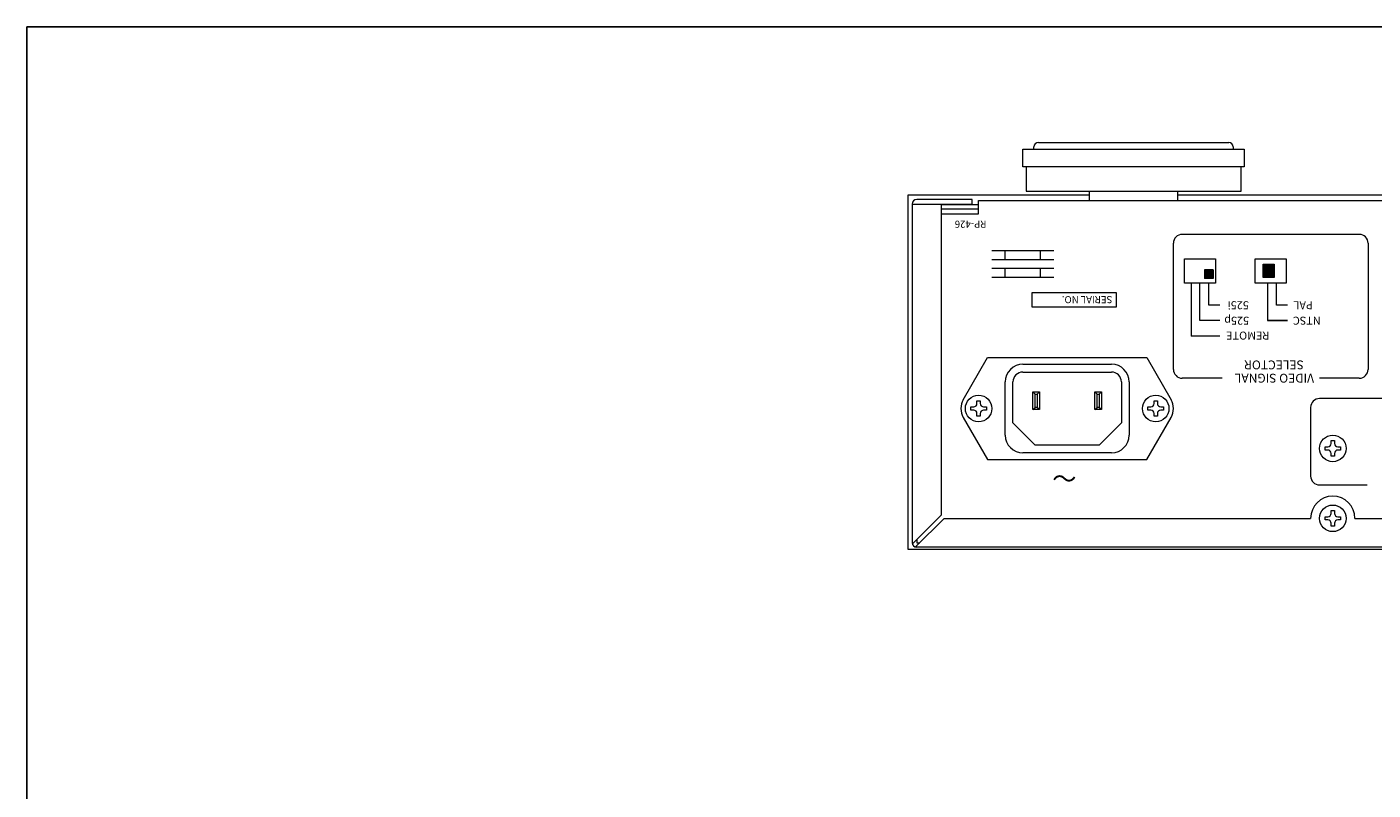
# Model space of a CAD drawing. Units: millimetres. Extents: x 0 to 1030, y 0 to 724.
# Drawn here: x 0 to 304, y 552 to 724 of the extents above; entities that cross this region are included whole.
import ezdxf

# ---------------------------------------------------------------- set-up
doc = ezdxf.new("R2010")
doc.units = ezdxf.units.MM
doc.header["$LTSCALE"] = 0.5
for name, color, linetype, lineweight in [('Ac Inlet', 60, 'Continuous', 13), ('Bottom Chassis', 123, 'Continuous', 13), ('Foot', 2, 'Continuous', 13), ('Hs Panel', 6, 'Continuous', 15), ('Pin Jack', 53, 'Continuous', 13), ('Rear Chassis', 72, 'Continuous', 9), ('Screw', 253, 'Continuous', 13), ('Title', 7, 'Continuous', 15), ('Upper Cover', 7, 'Continuous', 15)]:
    doc.layers.add(name, color=color, linetype=linetype, lineweight=lineweight)
doc.styles.get("Standard").update_dxf_attribs({"font": 'romans.shx', "width": 0.95, "height": 4, "bigfont": 'bigfont.shx'})

msp = doc.modelspace()

# ---------------------------------------------------------------- linework, layer by layer
msp.add_lwpolyline([(0, 0), (1030, 0), (1030, 724), (0, 724), (0, 0)])
at = {"layer": 'Ac Inlet'}
for p, q in [((211.536, 639.8), (217, 649.3)), ((217, 649.3), (253, 649.3)), ((225, 647.8), (245, 647.8)), ((253, 649.3), (258.464, 639.8)), ((225, 646.05), (245, 646.05)), ((221, 631.8), (221, 643.8)), ((222.75, 634.55), (222.75, 643.8)), ((247.25, 643.8), (247.25, 634.55)), ((249, 643.8), (249, 631.8)), ((227.25, 637.55), (227.25, 641.55)), ((227.25, 641.55), (228.75, 641.55)), ((227.25, 641.55), (227.75, 641.05)), ((227.75, 641.05), (228.25, 641.05)), ((227.75, 638.05), (227.75, 641.05)), ((228.25, 641.05), (228.75, 641.55)), ((228.25, 641.05), (228.25, 638.05)), ((228.75, 641.55), (228.75, 637.55)), ((241.25, 637.55), (241.25, 641.55)), ((241.25, 641.55), (242.75, 641.55)), ((241.75, 641.05), (241.25, 641.55)), ((241.75, 638.05), (241.75, 641.05)), ((241.75, 641.05), (242.25, 641.05)), ((242.25, 641.05), (242.75, 641.55)), ((242.25, 641.05), (242.25, 638.05)), ((242.75, 641.55), (242.75, 637.55)), ((211.536, 635.8), (217, 626.3)), ((227.25, 637.55), (227.75, 638.05)), ((228.75, 637.55), (227.25, 637.55)), ((228.25, 638.05), (227.75, 638.05)), ((228.75, 637.55), (228.25, 638.05)), ((241.25, 637.55), (241.75, 638.05)), ((242.75, 637.55), (241.25, 637.55)), ((242.25, 638.05), (241.75, 638.05)), ((242.75, 637.55), (242.25, 638.05)), ((253, 626.3), (258.464, 635.8)), ((222.75, 634.55), (227.75, 629.55)), ((242.25, 629.55), (247.25, 634.55)), ((242.25, 629.55), (227.75, 629.55)), ((245, 627.8), (225, 627.8)), ((217, 626.3), (253, 626.3))]:
    msp.add_line(p, q, dxfattribs=at)
for centre in [(215, 637.8), (255, 637.8)]:
    msp.add_circle(centre, 3, dxfattribs=at)
for centre, radius, start, end in [((225, 643.8), 4, 90, 180), ((245, 643.8), 4, 0, 90), ((225, 643.8), 2.25, 90, 180), ((245, 643.8), 2.25, 0, 90), ((215, 637.8), 4, 150, 210), ((255, 637.8), 4, 330, 30), ((225, 631.8), 4, 180, 270), ((245, 631.8), 4, 270, 0)]:
    msp.add_arc(centre, radius, start, end, dxfattribs=at)
at = {"layer": 'Bottom Chassis'}
for p, q in [((215, 683.8), (206.5, 683.8)), ((215, 682.8), (206.5, 682.8))]:
    msp.add_line(p, q, dxfattribs=at)
at = {"layer": 'Foot'}
for p, q in [((225, 692.4), (225, 696.4)), ((225, 696.4), (275, 696.4)), ((227.5, 696.4), (227.5, 696.9)), ((228.5, 697.9), (271.5, 697.9)), ((272.5, 696.9), (272.5, 696.4)), ((275, 696.4), (275, 692.4)), ((275, 692.4), (225, 692.4)), ((225.7, 692.4), (225.7, 686.9)), ((274.3, 686.9), (274.3, 692.4)), ((225.7, 686.9), (274.3, 686.9)), ((240, 686.9), (240, 684.8)), ((260, 684.8), (260, 686.9))]:
    msp.add_line(p, q, dxfattribs=at)
for centre, start, end in [((228.5, 696.9), 90, 180), ((271.5, 696.9), 0, 90)]:
    msp.add_arc(centre, 1, start, end, dxfattribs=at)
at = {"layer": 'Hs Panel'}
for p, q in [((199, 686), (199, 606)), ((240, 686), (199, 686)), ((570, 686), (260, 686)), ((199, 606), (631, 606))]:
    msp.add_line(p, q, dxfattribs=at)
at = {"layer": 'Pin Jack'}
for p, q in [((268, 669.15), (266, 669.15)), ((266, 669.15), (266, 667.15)), ((266.25, 669.15), (266.25, 667.15)), ((266.5, 669.15), (266.5, 667.15)), ((266.75, 669.15), (266.75, 667.15)), ((267, 669.15), (267, 667.15)), ((267.25, 669.15), (267.25, 667.15)), ((267.5, 669.15), (267.5, 667.15)), ((267.75, 669.15), (267.75, 667.15)), ((268, 669.15), (268, 667.15)), ((279.25, 670.4), (281.75, 670.4)), ((279.25, 667.4), (279.25, 670.4)), ((279.5, 667.4), (279.5, 670.4)), ((279.75, 667.4), (279.75, 670.4)), ((280, 667.4), (280, 670.4)), ((280.25, 667.4), (280.25, 670.4)), ((280.5, 667.4), (280.5, 670.4)), ((280.75, 667.4), (280.75, 670.4)), ((281, 667.4), (281, 670.4)), ((281.25, 667.4), (281.25, 670.4)), ((281.5, 667.4), (281.5, 670.4)), ((281.75, 670.4), (281.75, 667.4)), ((268, 667.15), (266, 667.15)), ((281.75, 667.4), (279.25, 667.4))]:
    msp.add_line(p, q, dxfattribs=at)
at = {"layer": 'Rear Chassis'}
for p, q in [((215, 681.8), (215, 684.8)), ((215, 684.8), (615, 684.8)), ((206.5, 681.8), (215, 681.8)), ((218, 673.5), (232, 673.5)), ((221, 671.5), (221, 673.5)), ((229, 671.5), (229, 673.5)), ((218, 671.5), (232, 671.5)), ((218, 669.5), (232, 669.5)), ((221, 667.5), (221, 669.5)), ((229, 667.5), (229, 669.5)), ((261.5, 666.15), (261.5, 671.65)), ((261.5, 671.65), (268.5, 671.65)), ((268.5, 671.65), (268.5, 666.15)), ((277.5, 666.15), (277.5, 671.65)), ((277.5, 671.65), (284.5, 671.65)), ((284.5, 671.65), (284.5, 666.15)), ((218, 667.5), (232, 667.5)), ((268.5, 666.15), (261.5, 666.15)), ((284.5, 666.15), (277.5, 666.15))]:
    msp.add_line(p, q, dxfattribs=at)
at = {"layer": 'Screw'}
for p, q in [((214.625, 638.925), (214.625, 639.55)), ((214.625, 639.55), (215.375, 639.55)), ((215.375, 639.55), (215.375, 638.925)), ((254.625, 638.925), (254.625, 639.55)), ((254.625, 639.55), (255.375, 639.55)), ((255.375, 639.55), (255.375, 638.925)), ((213.25, 637.425), (213.25, 638.175)), ((213.25, 638.175), (213.875, 638.175)), ((213.875, 637.425), (213.25, 637.425)), ((214.625, 636.05), (214.625, 636.675)), ((215.375, 636.05), (214.625, 636.05)), ((215.375, 636.675), (215.375, 636.05)), ((216.125, 638.175), (216.75, 638.175)), ((216.75, 637.425), (216.125, 637.425)), ((216.75, 638.175), (216.75, 637.425)), ((253.25, 637.425), (253.25, 638.175)), ((253.25, 638.175), (253.875, 638.175)), ((253.875, 637.425), (253.25, 637.425)), ((254.625, 636.05), (254.625, 636.675)), ((255.375, 636.05), (254.625, 636.05)), ((255.375, 636.675), (255.375, 636.05)), ((256.125, 638.175), (256.75, 638.175)), ((256.75, 637.425), (256.125, 637.425)), ((256.75, 638.175), (256.75, 637.425)), ((294.625, 629.925), (294.625, 630.55)), ((294.625, 630.55), (295.375, 630.55)), ((295.375, 630.55), (295.375, 629.925)), ((293.25, 628.425), (293.25, 629.175)), ((293.25, 629.175), (293.875, 629.175)), ((293.875, 628.425), (293.25, 628.425)), ((294.625, 627.05), (294.625, 627.675)), ((295.375, 627.05), (294.625, 627.05)), ((295.375, 627.675), (295.375, 627.05)), ((296.125, 629.175), (296.75, 629.175)), ((296.75, 628.425), (296.125, 628.425)), ((296.75, 629.175), (296.75, 628.425)), ((294.625, 614.125), (294.625, 614.75)), ((294.625, 614.75), (295.375, 614.75)), ((295.375, 614.75), (295.375, 614.125)), ((293.25, 612.625), (293.25, 613.375)), ((293.25, 613.375), (293.875, 613.375)), ((293.875, 612.625), (293.25, 612.625)), ((294.625, 611.25), (294.625, 611.875)), ((295.375, 611.25), (294.625, 611.25)), ((295.375, 611.875), (295.375, 611.25)), ((296.125, 613.375), (296.75, 613.375)), ((296.75, 612.625), (296.125, 612.625)), ((296.75, 613.375), (296.75, 612.625))]:
    msp.add_line(p, q, dxfattribs=at)
for centre in [(295, 628.8), (295, 613)]:
    msp.add_circle(centre, 3, dxfattribs=at)
for centre, start, end in [((213.875, 638.925), 270, 0), ((216.125, 638.925), 180, 270), ((253.875, 638.925), 270, 0), ((256.125, 638.925), 180, 270), ((213.875, 636.675), 0, 90), ((216.125, 636.675), 90, 180), ((253.875, 636.675), 0, 90), ((256.125, 636.675), 90, 180), ((293.875, 629.925), 270, 0), ((296.125, 629.925), 180, 270), ((293.875, 627.675), 0, 90), ((296.125, 627.675), 90, 180), ((293.875, 614.125), 270, 0), ((293.875, 611.875), 0, 90), ((296.125, 614.125), 180, 270), ((296.125, 611.875), 90, 180)]:
    msp.add_arc(centre, 0.75, start, end, dxfattribs=at)
at = {"layer": 'Title'}
for p, q in [((259, 646.65), (259, 675.15)), ((300.996, 677.15), (261, 677.15)), ((302.996, 675.15), (302.996, 646.65)), ((263, 666.15), (263, 654.15)), ((265, 657.65), (265, 666.15)), ((267, 661.15), (267, 666.15)), ((280.25, 666.15), (280.25, 657.65)), ((282.25, 661.15), (282.25, 666.15)), ((269.5, 661.15), (267, 661.15)), ((284.75, 661.15), (282.25, 661.15)), ((284.75, 661.15), (282.25, 661.15)), ((269.5, 657.65), (265, 657.65)), ((280.25, 657.65), (284.75, 657.65)), ((284.75, 657.65), (280.25, 657.65)), ((269.5, 654.15), (263, 654.15)), ((269.996, 644.65), (261, 644.65)), ((300.996, 644.65), (291.996, 644.65)), ((328, 640.05), (292, 640.05)), ((290, 638.05), (290, 622.55)), ((292, 620.55), (302.75, 620.55))]:
    msp.add_line(p, q, dxfattribs=at)
msp.add_lwpolyline([(246.116, 663.909), (227.033, 663.909), (227.033, 660.797), (246.116, 660.797)], close=True, dxfattribs=at)
for centre, start, end in [((261, 675.15), 90, 180), ((300.996, 675.15), 0, 90), ((261, 646.65), 180, 270), ((300.996, 646.65), 270, 0), ((292, 638.05), 90, 180), ((292, 622.55), 180, 270)]:
    msp.add_arc(centre, 2, start, end, dxfattribs=at)
at = {"layer": 'Upper Cover'}
for p, q in [((213.5, 685), (201, 685)), ((213.5, 684), (213.5, 685)), ((200, 684), (213.5, 684)), ((200, 684), (200, 607.5)), ((206.5, 684), (206.5, 613.707)), ((206.5, 613.707), (200.034, 607.241)), ((207.207, 613), (200.741, 606.534)), ((207.207, 613), (290, 613)), ((300, 613), (530, 613)), ((201, 608.207), (201, 607.5)), ((201, 607.5), (201.707, 607.5)), ((629, 606.5), (201, 606.5))]:
    msp.add_line(p, q, dxfattribs=at)
for centre, radius, start, end in [((201, 684), 1, 90, 180), ((295, 613), 5, 0, 180), ((201, 607.5), 1, 180, 270)]:
    msp.add_arc(centre, radius, start, end, dxfattribs=at)

# ---------------------------------------------------------------- texts
at = {"layer": 'Title', "attachment_point": 1, "rotation": 180}
for s, insert, char_height, width in [('RP-426', (216.762, 678.627), 1.6, 12.7056), ('SERIAL NO.', (245.212, 661.6), 1.6, 25.813), ('525i', (276.042, 660.243), 1.8, 9.3209), ('PAL', (290.499, 660.243), 1.8, 9.3209), ('525p', (276.101, 656.743), 1.8, 9.3209), ('NTSC', (292.268, 656.743), 1.8, 9.3209), ('REMOTE', (280.656, 653.379), 1.8, 8.9284), ('SELECTOR', (288.454, 646.656), 2, 20.116), ('VIDEO SIGNAL', (290.77, 643.656), 2, 20.116), ('～', (237.084, 620.096), 4, 6.1207)]:
    msp.add_mtext(s, dxfattribs=dict(at, insert=insert, char_height=char_height, width=width))

doc.saveas('drawing.dxf')
